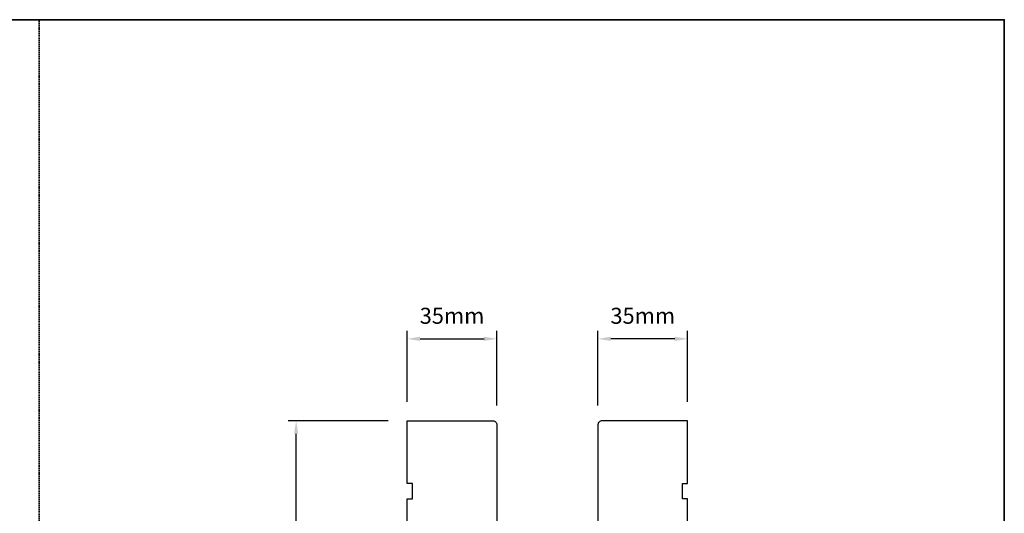
# Model space of a CAD drawing. Extents: x 23136 to 28808, y 13035 to 16692.
# Drawn here: x 24493 to 24877, y 14928 to 15120 of the extents above; entities that cross this region are included whole.
import ezdxf

# ---------------------------------------------------------------- set-up
doc = ezdxf.new("R2010")
doc.units = 0
doc.header["$LTSCALE"] = 200
doc.header["$MEASUREMENT"] = 0
doc.header["$PDMODE"] = 3
doc.header["$PDSIZE"] = 25
doc.linetypes.add('HIDDEN', pattern=[0.375, 0.25, -0.125])
doc.layers.get('DEFPOINTS').update_dxf_attribs({"color": 2, "linetype": 'CONTINUOUS'})
for name, color, linetype, lineweight in [('8', 7, 'CONTINUOUS', 35), ('Dimensions', 2, 'CONTINUOUS', 25), ('Visible (ANSI)', 7, 'CONTINUOUS', 25)]:
    doc.layers.add(name, color=color, linetype=linetype, lineweight=lineweight)
doc.styles.add('style1', font='arial.ttf')
doc.dimstyles.new('LWFRAC$0', dxfattribs={"dimscale": 20, "dimtxt": 2.5, "dimasz": 2, "dimexe": 1.25, "dimexo": 3, "dimgap": 2, "dimtad": 1, "dimtoh": 1, "dimdec": 4, "dimlfac": 0.03937, "dimzin": 4, "dimdsep": 46, "dimlunit": 5, "dimtxsty": 'style1', "dimcen": 0, "dimadec": 0, "dimazin": 0, "dimtfac": 1, "dimtdec": 4, "dimtix": 1, "dimtmove": 0, "dimatfit": 3, "dimfxl": 1.25, "dimfrac": 2, "dimtzin": 0, "dimarcsym": 0})

# ---------------------------------------------------------------- blocks, each defined once
blk = doc.blocks.new('*D46')
at = {"layer": 'DEFPOINTS', "color": 0, "transparency": 16777216}
for p in [(24600.76, 14963.67), (24644.17, 14963.67), (24612.42, 14847.67)]:
    blk.add_point(p, dxfattribs=at)
at = {"layer": 'Dimensions', "color": 0, "lineweight": -2, "transparency": 16777216}
for p, q in [((24636.67, 14963.67), (24597.63, 14963.67)), ((24600.76, 14852.67), (24600.76, 14958.67)), ((24604.92, 14847.67), (24597.63, 14847.67))]:
    blk.add_line(p, q, dxfattribs=at)
at = {"layer": 'Dimensions', "color": 0, "transparency": 16777216}
for points in [[(24599.92, 14958.67), (24601.59, 14958.67), (24600.76, 14963.67)], [(24599.92, 14852.67), (24601.59, 14852.67), (24600.76, 14847.67)]]:
    blk.add_solid(points, dxfattribs=at)
at = {"layer": 'Dimensions', "color": 0, "transparency": 16777216, "insert": (24592.57, 14905.67), "char_height": 6.25, "attachment_point": 5, "rotation": 90, "style": 'style1'}
blk.add_mtext('116mm', dxfattribs=at)
blk = doc.blocks.new('*D47')
at = {"layer": 'DEFPOINTS', "color": 0, "transparency": 16777216}
for p in [(24718.65, 14995.74), (24718.65, 14962.17), (24753.65, 14963.67)]:
    blk.add_point(p, dxfattribs=at)
at = {"layer": 'Dimensions', "color": 0, "lineweight": -2, "transparency": 16777216}
for p, q in [((24718.65, 14969.67), (24718.65, 14998.87)), ((24748.65, 14995.74), (24723.65, 14995.74)), ((24753.65, 14971.17), (24753.65, 14998.87))]:
    blk.add_line(p, q, dxfattribs=at)
at = {"layer": 'Dimensions', "color": 0, "transparency": 16777216}
for points in [[(24723.65, 14996.58), (24723.65, 14994.91), (24718.65, 14995.74)], [(24748.65, 14996.58), (24748.65, 14994.91), (24753.65, 14995.74)]]:
    blk.add_solid(points, dxfattribs=at)
at = {"layer": 'Dimensions', "color": 0, "transparency": 16777216, "insert": (24736.15, 15003.94), "char_height": 6.25, "attachment_point": 5, "style": 'style1'}
blk.add_mtext('35mm', dxfattribs=at)
blk = doc.blocks.new('*D48')
at = {"layer": 'DEFPOINTS', "color": 0, "transparency": 16777216}
for p in [(24679.15, 14995.74), (24644.15, 14963.67), (24679.15, 14962.17)]:
    blk.add_point(p, dxfattribs=at)
at = {"layer": 'Dimensions', "color": 0, "lineweight": -2, "transparency": 16777216}
for p, q in [((24644.15, 14971.17), (24644.15, 14998.87)), ((24649.15, 14995.74), (24674.15, 14995.74)), ((24679.15, 14969.67), (24679.15, 14998.87))]:
    blk.add_line(p, q, dxfattribs=at)
at = {"layer": 'Dimensions', "color": 0, "transparency": 16777216}
for points in [[(24649.15, 14996.58), (24649.15, 14994.91), (24644.15, 14995.74)], [(24674.15, 14996.58), (24674.15, 14994.91), (24679.15, 14995.74)]]:
    blk.add_solid(points, dxfattribs=at)
at = {"layer": 'Dimensions', "color": 0, "transparency": 16777216, "insert": (24661.65, 15003.94), "char_height": 6.25, "attachment_point": 5, "style": 'style1'}
blk.add_mtext('35mm', dxfattribs=at)

msp = doc.modelspace()

# ---------------------------------------------------------------- linework, layer by layer
at = {"layer": '8', "linetype": 'HIDDEN', "ltscale": 0.01}
msp.add_line((24500.32, 14628.93), (24500.32, 15120.44), dxfattribs=at)
at = {"layer": '8', "linetype": 'Continuous'}
msp.add_lwpolyline([(24123.26, 15120.44), (24877.37, 15120.44), (24877.37, 14628.93), (24123.26, 14628.93)], close=True, dxfattribs=at)
at = {"layer": 'Visible (ANSI)'}
for points in [[(24644.17, 14915.17), (24644.17, 14933.17), (24646.17, 14933.17), (24646.17, 14939.17), (24644.17, 14939.17), (24644.17, 14963.67), (24677.67, 14963.67, -0.414214), (24679.17, 14962.17), (24679.17, 14918.17, -0.414214)], [(24753.65, 14915.17), (24753.65, 14933.17), (24751.65, 14933.17), (24751.65, 14939.17), (24753.65, 14939.17), (24753.65, 14963.67), (24720.15, 14963.67, 0.414214), (24718.65, 14962.17), (24718.65, 14918.17, 0.414214)]]:
    msp.add_lwpolyline(points, format="xyb", dxfattribs=at)

# ---------------------------------------------------------------- dimensions: what is measured, and where the dimension line sits
at = {"layer": 'Dimensions'}
for base, p1, p2, picture, middle in [((24679.15, 14995.74), (24644.15, 14963.67), (24679.15, 14962.17), '*D48', (24661.65, 15003.94)), ((24718.65, 14995.74), (24753.65, 14963.67), (24718.65, 14962.17), '*D47', (24736.15, 15003.94))]:
    dim = msp.add_linear_dim(base=base, p1=p1, p2=p2, dimstyle='LWFRAC$0', override={"dimscale": 2.5, "dimdec": 0, "dimlfac": 1, "dimlunit": 2, "dimpost": 'mm', "dimtdec": 0}, dxfattribs=at)
    dim.commit()
    dim.dimension.update_dxf_attribs({"geometry": picture, "text_midpoint": middle})
dim = msp.add_linear_dim(base=(24600.76, 14963.67), p1=(24612.42, 14847.67), p2=(24644.17, 14963.67), angle=90, dimstyle='LWFRAC$0', override={"dimscale": 2.5, "dimdec": 0, "dimlfac": 1, "dimlunit": 2, "dimpost": 'mm', "dimtdec": 0}, dxfattribs=at)
dim.commit()
dim.dimension.update_dxf_attribs({"geometry": '*D46', "text_midpoint": (24592.57, 14905.67)})

doc.saveas('drawing.dxf')
